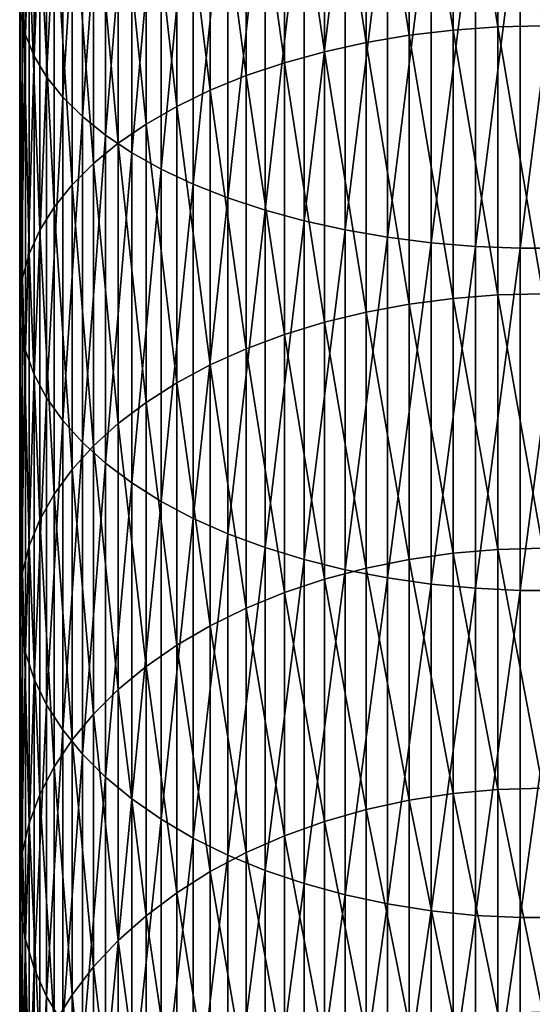
# Model space of a CAD drawing. Extents: x -90 to 90, y -211 to 68.
# Drawn here: x -10 to 0, y -167 to -148 of the extents above; entities that cross this region are included whole.
import ezdxf

# ---------------------------------------------------------------- set-up
doc = ezdxf.new("R2010")
doc.units = 0
doc.header["$MEASUREMENT"] = 0

msp = doc.modelspace()

# ---------------------------------------------------------------- linework, layer by layer
at = {"linetype": 'ByBlock', "lineweight": -3}
for points in [[(-9.886776, -148.6911, 1164.059), (-9.886776, -142.4316, 1167.206), (-9.979172, -148.2808, 1163.309)], [(-9.886776, -148.6911, 1164.059), (-9.721182, -142.7846, 1167.973), (-9.886776, -142.4316, 1167.206)], [(-9.721182, -149.0962, 1164.8), (-9.721182, -142.7846, 1167.973), (-9.886776, -148.6911, 1164.059)], [(-9.721182, -149.0962, 1164.8), (-9.483616, -143.1303, 1168.724), (-9.721182, -142.7846, 1167.973)], [(-9.483616, -149.4929, 1165.526), (-9.483616, -143.1303, 1168.724), (-9.721182, -149.0962, 1164.8)], [(-9.483616, -149.4929, 1165.526), (-9.175836, -143.4662, 1169.454), (-9.483616, -143.1303, 1168.724)], [(-1.712931, -148.5984, 1150.926), (-2.553533, -143.3332, 1154.259), (-1.712931, -143.2451, 1154.098)], [(-0.859648, -148.5387, 1150.833), (-1.712931, -143.2451, 1154.098), (-0.859648, -143.1919, 1154.001)], [(-1.712931, -148.5984, 1150.926), (-1.712931, -143.2451, 1154.098), (-0.859648, -148.5387, 1150.833)], [(0, -148.5188, 1150.802), (-0.859648, -143.1919, 1154.001), (0, -143.1742, 1153.968)], [(-0.859648, -148.5387, 1150.833), (-0.859648, -143.1919, 1154.001), (0, -148.5188, 1150.802)], [(-2.553533, -148.6975, 1151.081), (-3.375229, -143.4557, 1154.483), (-2.553533, -143.3332, 1154.259)], [(-2.553533, -148.6975, 1151.081), (-2.553533, -143.3332, 1154.259), (-1.712931, -148.5984, 1150.926)], [(-9.175836, -149.8784, 1166.231), (-9.175836, -143.4662, 1169.454), (-9.483616, -149.4929, 1165.526)], [(-9.175836, -149.8784, 1166.231), (-8.800122, -143.7898, 1170.157), (-9.175836, -143.4662, 1169.454)], [(-4.171936, -149.0103, 1151.57), (-4.937755, -143.7998, 1155.113), (-4.171936, -143.6116, 1154.768)], [(-3.375229, -148.8351, 1151.296), (-4.171936, -143.6116, 1154.768), (-3.375229, -143.4557, 1154.483)], [(-4.171936, -149.0103, 1151.57), (-4.171936, -143.6116, 1154.768), (-3.375229, -148.8351, 1151.296)], [(-3.375229, -148.8351, 1151.296), (-3.375229, -143.4557, 1154.483), (-2.553533, -148.6975, 1151.081)], [(-8.800122, -150.2497, 1166.91), (-8.800122, -143.7898, 1170.157), (-9.175836, -149.8784, 1166.231)], [(-8.800122, -150.2497, 1166.91), (-8.359254, -144.0987, 1170.829), (-8.800122, -143.7898, 1170.157)], [(-4.937755, -149.2218, 1151.9), (-5.667018, -144.0188, 1155.513), (-4.937755, -143.7998, 1155.113)], [(-4.937755, -149.2218, 1151.9), (-4.937755, -143.7998, 1155.113), (-4.171936, -149.0103, 1151.57)], [(-8.359254, -150.6042, 1167.558), (-8.359254, -144.0987, 1170.829), (-8.800122, -150.2497, 1166.91)], [(-8.359254, -150.6042, 1167.558), (-7.856498, -144.3906, 1171.463), (-8.359254, -144.0987, 1170.829)], [(-5.667018, -149.468, 1152.285), (-6.354323, -144.2672, 1155.967), (-5.667018, -144.0188, 1155.513)], [(-5.667018, -149.468, 1152.285), (-5.667018, -144.0188, 1155.513), (-4.937755, -149.2218, 1151.9)], [(-6.354323, -149.7471, 1152.721), (-6.994583, -144.5429, 1156.472), (-6.354323, -144.2672, 1155.967)], [(-6.354323, -149.7471, 1152.721), (-6.354323, -144.2672, 1155.967), (-5.667018, -149.468, 1152.285)], [(-7.856498, -150.9392, 1168.171), (-7.856498, -144.3906, 1171.463), (-8.359254, -150.6042, 1167.558)], [(-7.856498, -150.9392, 1168.171), (-7.295575, -144.6634, 1172.056), (-7.856498, -144.3906, 1171.463)], [(-6.994583, -150.057, 1153.205), (-7.583058, -144.8441, 1157.023), (-6.994583, -144.5429, 1156.472)], [(-6.994583, -150.057, 1153.205), (-6.994583, -144.5429, 1156.472), (-6.354323, -149.7471, 1152.721)], [(-7.295575, -151.2522, 1168.743), (-7.295575, -144.6634, 1172.056), (-7.856498, -150.9392, 1168.171)], [(-7.295575, -151.2522, 1168.743), (-6.680639, -144.915, 1172.602), (-7.295575, -144.6634, 1172.056)], [(-7.583058, -150.3954, 1153.734), (-8.11539, -145.1683, 1157.616), (-7.583058, -144.8441, 1157.023)], [(-7.583058, -150.3954, 1153.734), (-7.583058, -144.8441, 1157.023), (-6.994583, -150.057, 1153.205)], [(-6.680639, -151.5409, 1169.271), (-6.680639, -144.915, 1172.602), (-7.295575, -151.2522, 1168.743)], [(-6.680639, -151.5409, 1169.271), (-6.01624, -145.1436, 1173.099), (-6.680639, -144.915, 1172.602)], [(-8.11539, -150.7598, 1154.303), (-8.58764, -145.5134, 1158.247), (-8.11539, -145.1683, 1157.616)], [(-8.11539, -150.7598, 1154.303), (-8.11539, -145.1683, 1157.616), (-7.583058, -150.3954, 1153.734)], [(-6.01624, -151.8032, 1169.751), (-6.01624, -145.1436, 1173.099), (-6.680639, -151.5409, 1169.271)], [(-6.01624, -151.8032, 1169.751), (-5.3073, -145.3474, 1173.542), (-6.01624, -145.1436, 1173.099)], [(-5.3073, -152.0371, 1170.179), (-5.3073, -145.3474, 1173.542), (-6.01624, -151.8032, 1169.751)], [(-5.3073, -152.0371, 1170.179), (-4.559067, -145.525, 1173.928), (-5.3073, -145.3474, 1173.542)], [(-8.58764, -151.1476, 1154.909), (-8.996309, -145.8766, 1158.911), (-8.58764, -145.5134, 1158.247)], [(-8.58764, -151.1476, 1154.909), (-8.58764, -145.5134, 1158.247), (-8.11539, -150.7598, 1154.303)], [(-4.559067, -152.2409, 1170.552), (-4.559067, -145.525, 1173.928), (-5.3073, -152.0371, 1170.179)], [(-4.559067, -152.2409, 1170.552), (-3.77708, -145.6751, 1174.254), (-4.559067, -145.525, 1173.928)], [(-3.77708, -152.4131, 1170.867), (-3.77708, -145.6751, 1174.254), (-4.559067, -152.2409, 1170.552)], [(-3.77708, -152.4131, 1170.867), (-2.967128, -145.7965, 1174.518), (-3.77708, -145.6751, 1174.254)], [(-8.996309, -151.5558, 1155.547), (-9.338372, -146.2554, 1159.604), (-8.996309, -145.8766, 1158.911)], [(-8.996309, -151.5558, 1155.547), (-8.996309, -145.8766, 1158.911), (-8.58764, -151.1476, 1154.909)], [(-2.967128, -152.5524, 1171.122), (-2.967128, -145.7965, 1174.518), (-3.77708, -152.4131, 1170.867)], [(-2.967128, -152.5524, 1171.122), (-2.135209, -145.8883, 1174.717), (-2.967128, -145.7965, 1174.518)], [(-2.135209, -152.6578, 1171.314), (-2.135209, -145.8883, 1174.717), (-2.967128, -152.5524, 1171.122)], [(-2.135209, -152.6578, 1171.314), (-1.287482, -145.95, 1174.851), (-2.135209, -145.8883, 1174.717)], [(-1.287482, -152.7285, 1171.444), (-1.287482, -145.95, 1174.851), (-2.135209, -152.6578, 1171.314)], [(-1.287482, -152.7285, 1171.444), (-0.430222, -145.9809, 1174.919), (-1.287482, -145.95, 1174.851)], [(-0.430222, -152.764, 1171.509), (-0.430222, -145.9809, 1174.919), (-1.287482, -152.7285, 1171.444)], [(0.430222, -152.764, 1171.509), (0.430222, -145.9809, 1174.919), (-0.430222, -152.764, 1171.509)], [(-0.430222, -152.764, 1171.509), (0.430222, -145.9809, 1174.919), (-0.430222, -145.9809, 1174.919)], [(-9.338372, -151.9814, 1156.212), (-9.611297, -146.6468, 1160.32), (-9.338372, -146.2554, 1159.604)], [(-9.338372, -151.9814, 1156.212), (-9.338372, -146.2554, 1159.604), (-8.996309, -151.5558, 1155.547)], [(-9.611297, -152.4213, 1156.899), (-9.813065, -147.0481, 1161.054), (-9.611297, -146.6468, 1160.32)], [(-9.611297, -152.4213, 1156.899), (-9.611297, -146.6468, 1160.32), (-9.338372, -151.9814, 1156.212)], [(-9.813065, -152.8722, 1157.603), (-9.942179, -147.4562, 1161.8), (-9.813065, -147.0481, 1161.054)], [(-9.813065, -152.8722, 1157.603), (-9.813065, -147.0481, 1161.054), (-9.611297, -152.4213, 1156.899)], [(-9.942179, -153.3309, 1158.32), (-9.997685, -147.8681, 1162.554), (-9.942179, -147.4562, 1161.8)], [(-9.942179, -153.3309, 1158.32), (-9.942179, -147.4562, 1161.8), (-9.813065, -152.8722, 1157.603)], [(-9.997685, -153.7938, 1159.043), (-9.979172, -148.2808, 1163.309), (-9.997685, -147.8681, 1162.554)], [(-9.997685, -153.7938, 1159.043), (-9.997685, -147.8681, 1162.554), (-9.942179, -153.3309, 1158.32)], [(-9.979172, -154.2575, 1159.768), (-9.979172, -148.2808, 1163.309), (-9.997685, -153.7938, 1159.043)], [(-9.979172, -154.2575, 1159.768), (-9.886776, -148.6911, 1164.059), (-9.979172, -148.2808, 1163.309)], [(-9.886776, -154.7187, 1160.488), (-9.886776, -148.6911, 1164.059), (-9.979172, -154.2575, 1159.768)], [(-9.886776, -154.7187, 1160.488), (-9.721182, -149.0962, 1164.8), (-9.886776, -148.6911, 1164.059)], [(-2.553533, -153.8298, 1147.541), (-3.375229, -148.8351, 1151.296), (-2.553533, -148.6975, 1151.081)], [(-1.712931, -153.7203, 1147.393), (-2.553533, -148.6975, 1151.081), (-1.712931, -148.5984, 1150.926)], [(-2.553533, -153.8298, 1147.541), (-2.553533, -148.6975, 1151.081), (-1.712931, -153.7203, 1147.393)], [(-0.859648, -153.6543, 1147.304), (-1.712931, -148.5984, 1150.926), (-0.859648, -148.5387, 1150.833)], [(-1.712931, -153.7203, 1147.393), (-1.712931, -148.5984, 1150.926), (-0.859648, -153.6543, 1147.304)], [(0, -153.6322, 1147.274), (-0.859648, -148.5387, 1150.833), (0, -148.5188, 1150.802)], [(-0.859648, -153.6543, 1147.304), (-0.859648, -148.5387, 1150.833), (0, -153.6322, 1147.274)], [(-3.375229, -153.9819, 1147.746), (-4.171936, -149.0103, 1151.57), (-3.375229, -148.8351, 1151.296)], [(-3.375229, -153.9819, 1147.746), (-3.375229, -148.8351, 1151.296), (-2.553533, -153.8298, 1147.541)], [(-4.171936, -154.1756, 1148.007), (-4.937755, -149.2218, 1151.9), (-4.171936, -149.0103, 1151.57)], [(-4.171936, -154.1756, 1148.007), (-4.171936, -149.0103, 1151.57), (-3.375229, -153.9819, 1147.746)], [(-9.721182, -155.1739, 1161.199), (-9.721182, -149.0962, 1164.8), (-9.886776, -154.7187, 1160.488)], [(-9.721182, -155.1739, 1161.199), (-9.483616, -149.4929, 1165.526), (-9.721182, -149.0962, 1164.8)], [(-4.937755, -154.4093, 1148.322), (-5.667018, -149.468, 1152.285), (-4.937755, -149.2218, 1151.9)], [(-4.937755, -154.4093, 1148.322), (-4.937755, -149.2218, 1151.9), (-4.171936, -154.1756, 1148.007)], [(-9.483616, -155.6197, 1161.896), (-9.483616, -149.4929, 1165.526), (-9.721182, -155.1739, 1161.199)], [(-9.483616, -155.6197, 1161.896), (-9.175836, -149.8784, 1166.231), (-9.483616, -149.4929, 1165.526)], [(-5.667018, -154.6815, 1148.688), (-6.354323, -149.7471, 1152.721), (-5.667018, -149.468, 1152.285)], [(-5.667018, -154.6815, 1148.688), (-5.667018, -149.468, 1152.285), (-4.937755, -154.4093, 1148.322)], [(-6.354323, -154.99, 1149.104), (-6.994583, -150.057, 1153.205), (-6.354323, -149.7471, 1152.721)], [(-6.354323, -154.99, 1149.104), (-6.354323, -149.7471, 1152.721), (-5.667018, -154.6815, 1148.688)], [(-9.175836, -156.0529, 1162.573), (-9.175836, -149.8784, 1166.231), (-9.483616, -155.6197, 1161.896)], [(-9.175836, -156.0529, 1162.573), (-8.800122, -150.2497, 1166.91), (-9.175836, -149.8784, 1166.231)], [(-6.994583, -155.3325, 1149.566), (-7.583058, -150.3954, 1153.734), (-6.994583, -150.057, 1153.205)], [(-6.994583, -155.3325, 1149.566), (-6.994583, -150.057, 1153.205), (-6.354323, -154.99, 1149.104)], [(-8.800122, -156.4702, 1163.225), (-8.800122, -150.2497, 1166.91), (-9.175836, -156.0529, 1162.573)], [(-8.800122, -156.4702, 1163.225), (-8.359254, -150.6042, 1167.558), (-8.800122, -150.2497, 1166.91)], [(-7.583058, -155.7066, 1150.07), (-8.11539, -150.7598, 1154.303), (-7.583058, -150.3954, 1153.734)], [(-7.583058, -155.7066, 1150.07), (-7.583058, -150.3954, 1153.734), (-6.994583, -155.3325, 1149.566)], [(-8.359254, -156.8685, 1163.847), (-8.359254, -150.6042, 1167.558), (-8.800122, -156.4702, 1163.225)], [(-8.11539, -156.1094, 1150.613), (-8.58764, -151.1476, 1154.909), (-8.11539, -150.7598, 1154.303)], [(-8.359254, -156.8685, 1163.847), (-7.856498, -150.9392, 1168.171), (-8.359254, -150.6042, 1167.558)], [(-8.11539, -156.1094, 1150.613), (-8.11539, -150.7598, 1154.303), (-7.583058, -155.7066, 1150.07)], [(-7.856498, -157.245, 1164.435), (-7.856498, -150.9392, 1168.171), (-8.359254, -156.8685, 1163.847)], [(-7.856498, -157.245, 1164.435), (-7.295575, -151.2522, 1168.743), (-7.856498, -150.9392, 1168.171)], [(-8.58764, -156.5381, 1151.19), (-8.996309, -151.5558, 1155.547), (-8.58764, -151.1476, 1154.909)], [(-8.58764, -156.5381, 1151.19), (-8.58764, -151.1476, 1154.909), (-8.11539, -156.1094, 1150.613)], [(-7.295575, -157.5967, 1164.985), (-7.295575, -151.2522, 1168.743), (-7.856498, -157.245, 1164.435)], [(-7.295575, -157.5967, 1164.985), (-6.680639, -151.5409, 1169.271), (-7.295575, -151.2522, 1168.743)], [(-8.996309, -156.9893, 1151.798), (-9.338372, -151.9814, 1156.212), (-8.996309, -151.5558, 1155.547)], [(-8.996309, -156.9893, 1151.798), (-8.996309, -151.5558, 1155.547), (-8.58764, -156.5381, 1151.19)], [(-6.680639, -157.9212, 1165.492), (-6.680639, -151.5409, 1169.271), (-7.295575, -157.5967, 1164.985)], [(-6.680639, -157.9212, 1165.492), (-6.01624, -151.8032, 1169.751), (-6.680639, -151.5409, 1169.271)], [(-6.01624, -158.216, 1165.952), (-6.01624, -151.8032, 1169.751), (-6.680639, -157.9212, 1165.492)], [(-6.01624, -158.216, 1165.952), (-5.3073, -152.0371, 1170.179), (-6.01624, -151.8032, 1169.751)], [(-9.338372, -157.4598, 1152.432), (-9.611297, -152.4213, 1156.899), (-9.338372, -151.9814, 1156.212)], [(-9.338372, -157.4598, 1152.432), (-9.338372, -151.9814, 1156.212), (-8.996309, -156.9893, 1151.798)], [(-5.3073, -158.4788, 1166.363), (-5.3073, -152.0371, 1170.179), (-6.01624, -158.216, 1165.952)], [(-5.3073, -158.4788, 1166.363), (-4.559067, -152.2409, 1170.552), (-5.3073, -152.0371, 1170.179)], [(-4.559067, -158.7079, 1166.721), (-4.559067, -152.2409, 1170.552), (-5.3073, -158.4788, 1166.363)], [(-4.559067, -158.7079, 1166.721), (-3.77708, -152.4131, 1170.867), (-4.559067, -152.2409, 1170.552)], [(-9.611297, -157.9461, 1153.088), (-9.813065, -152.8722, 1157.603), (-9.611297, -152.4213, 1156.899)], [(-9.611297, -157.9461, 1153.088), (-9.611297, -152.4213, 1156.899), (-9.338372, -157.4598, 1152.432)], [(-3.77708, -158.9014, 1167.023), (-3.77708, -152.4131, 1170.867), (-4.559067, -158.7079, 1166.721)], [(-3.77708, -158.9014, 1167.023), (-2.967128, -152.5524, 1171.122), (-3.77708, -152.4131, 1170.867)], [(-2.967128, -159.0579, 1167.267), (-2.967128, -152.5524, 1171.122), (-3.77708, -158.9014, 1167.023)], [(-2.967128, -159.0579, 1167.267), (-2.135209, -152.6578, 1171.314), (-2.967128, -152.5524, 1171.122)], [(-2.135209, -159.1764, 1167.453), (-2.135209, -152.6578, 1171.314), (-2.967128, -159.0579, 1167.267)], [(-2.135209, -159.1764, 1167.453), (-1.287482, -152.7285, 1171.444), (-2.135209, -152.6578, 1171.314)], [(-1.287482, -159.2559, 1167.577), (-1.287482, -152.7285, 1171.444), (-2.135209, -159.1764, 1167.453)], [(-1.287482, -159.2559, 1167.577), (-0.430222, -152.764, 1171.509), (-1.287482, -152.7285, 1171.444)], [(-0.430222, -159.2957, 1167.639), (-0.430222, -152.764, 1171.509), (-1.287482, -159.2559, 1167.577)], [(0.430222, -159.2957, 1167.639), (0.430222, -152.764, 1171.509), (-0.430222, -159.2957, 1167.639)], [(-0.430222, -159.2957, 1167.639), (0.430222, -152.764, 1171.509), (-0.430222, -152.764, 1171.509)], [(-9.813065, -158.4445, 1153.759), (-9.942179, -153.3309, 1158.32), (-9.813065, -152.8722, 1157.603)], [(-9.813065, -158.4445, 1153.759), (-9.813065, -152.8722, 1157.603), (-9.611297, -157.9461, 1153.088)], [(-9.942179, -158.9514, 1154.443), (-9.997685, -153.7938, 1159.043), (-9.942179, -153.3309, 1158.32)], [(-9.942179, -158.9514, 1154.443), (-9.942179, -153.3309, 1158.32), (-9.813065, -158.4445, 1153.759)], [(-1.712931, -158.5862, 1143.515), (-2.553533, -153.8298, 1147.541), (-1.712931, -153.7203, 1147.393)], [(-0.859648, -158.5142, 1143.431), (-1.712931, -153.7203, 1147.393), (-0.859648, -153.6543, 1147.304)], [(-1.712931, -158.5862, 1143.515), (-1.712931, -153.7203, 1147.393), (-0.859648, -158.5142, 1143.431)], [(0, -158.4901, 1143.403), (-0.859648, -153.6543, 1147.304), (0, -153.6322, 1147.274)], [(-0.859648, -158.5142, 1143.431), (-0.859648, -153.6543, 1147.304), (0, -158.4901, 1143.403)], [(-9.997685, -159.4631, 1155.132), (-9.979172, -154.2575, 1159.768), (-9.997685, -153.7938, 1159.043)], [(-9.997685, -159.4631, 1155.132), (-9.997685, -153.7938, 1159.043), (-9.942179, -158.9514, 1154.443)], [(-2.553533, -158.7056, 1143.654), (-3.375229, -153.9819, 1147.746), (-2.553533, -153.8298, 1147.541)], [(-2.553533, -158.7056, 1143.654), (-2.553533, -153.8298, 1147.541), (-1.712931, -158.5862, 1143.515)], [(-3.375229, -158.8715, 1143.849), (-4.171936, -154.1756, 1148.007), (-3.375229, -153.9819, 1147.746)], [(-3.375229, -158.8715, 1143.849), (-3.375229, -153.9819, 1147.746), (-2.553533, -158.7056, 1143.654)], [(-9.979172, -159.9758, 1155.823), (-9.979172, -154.2575, 1159.768), (-9.997685, -159.4631, 1155.132)], [(-9.979172, -159.9758, 1155.823), (-9.886776, -154.7187, 1160.488), (-9.979172, -154.2575, 1159.768)], [(-4.171936, -159.0827, 1144.096), (-4.937755, -154.4093, 1148.322), (-4.171936, -154.1756, 1148.007)], [(-4.171936, -159.0827, 1144.096), (-4.171936, -154.1756, 1148.007), (-3.375229, -158.8715, 1143.849)], [(-4.937755, -159.3377, 1144.394), (-5.667018, -154.6815, 1148.688), (-4.937755, -154.4093, 1148.322)], [(-4.937755, -159.3377, 1144.394), (-4.937755, -154.4093, 1148.322), (-4.171936, -159.0827, 1144.096)], [(-9.886776, -160.4856, 1156.51), (-9.886776, -154.7187, 1160.488), (-9.979172, -159.9758, 1155.823)], [(-9.886776, -160.4856, 1156.51), (-9.721182, -155.1739, 1161.199), (-9.886776, -154.7187, 1160.488)], [(-5.667018, -159.6344, 1144.741), (-6.354323, -154.99, 1149.104), (-5.667018, -154.6815, 1148.688)], [(-5.667018, -159.6344, 1144.741), (-5.667018, -154.6815, 1148.688), (-4.937755, -159.3377, 1144.394)], [(-6.354323, -159.9709, 1145.134), (-6.994583, -155.3325, 1149.566), (-6.354323, -154.99, 1149.104)], [(-6.354323, -159.9709, 1145.134), (-6.354323, -154.99, 1149.104), (-5.667018, -159.6344, 1144.741)], [(-9.721182, -160.9887, 1157.188), (-9.721182, -155.1739, 1161.199), (-9.886776, -160.4856, 1156.51)], [(-9.721182, -160.9887, 1157.188), (-9.483616, -155.6197, 1161.896), (-9.721182, -155.1739, 1161.199)], [(-6.994583, -160.3444, 1145.571), (-7.583058, -155.7066, 1150.07), (-6.994583, -155.3325, 1149.566)], [(-6.994583, -160.3444, 1145.571), (-6.994583, -155.3325, 1149.566), (-6.354323, -159.9709, 1145.134)], [(-9.483616, -161.4815, 1157.852), (-9.483616, -155.6197, 1161.896), (-9.721182, -160.9887, 1157.188)], [(-9.483616, -161.4815, 1157.852), (-9.175836, -156.0529, 1162.573), (-9.483616, -155.6197, 1161.896)], [(-7.583058, -160.7524, 1146.048), (-8.11539, -156.1094, 1150.613), (-7.583058, -155.7066, 1150.07)], [(-7.583058, -160.7524, 1146.048), (-7.583058, -155.7066, 1150.07), (-6.994583, -160.3444, 1145.571)], [(-9.175836, -161.9604, 1158.497), (-9.175836, -156.0529, 1162.573), (-9.483616, -161.4815, 1157.852)], [(-9.175836, -161.9604, 1158.497), (-8.800122, -156.4702, 1163.225), (-9.175836, -156.0529, 1162.573)], [(-8.11539, -161.1917, 1146.562), (-8.58764, -156.5381, 1151.19), (-8.11539, -156.1094, 1150.613)], [(-8.11539, -161.1917, 1146.562), (-8.11539, -156.1094, 1150.613), (-7.583058, -160.7524, 1146.048)], [(-8.800122, -162.4216, 1159.119), (-8.800122, -156.4702, 1163.225), (-9.175836, -161.9604, 1158.497)], [(-8.58764, -161.6592, 1147.109), (-8.996309, -156.9893, 1151.798), (-8.58764, -156.5381, 1151.19)], [(-8.800122, -162.4216, 1159.119), (-8.359254, -156.8685, 1163.847), (-8.800122, -156.4702, 1163.225)], [(-8.58764, -161.6592, 1147.109), (-8.58764, -156.5381, 1151.19), (-8.11539, -161.1917, 1146.562)], [(-8.359254, -162.862, 1159.712), (-8.359254, -156.8685, 1163.847), (-8.800122, -162.4216, 1159.119)], [(-8.359254, -162.862, 1159.712), (-7.856498, -157.245, 1164.435), (-8.359254, -156.8685, 1163.847)], [(-8.996309, -162.1513, 1147.684), (-9.338372, -157.4598, 1152.432), (-8.996309, -156.9893, 1151.798)], [(-8.996309, -162.1513, 1147.684), (-8.996309, -156.9893, 1151.798), (-8.58764, -161.6592, 1147.109)], [(-7.856498, -163.2781, 1160.273), (-7.856498, -157.245, 1164.435), (-8.359254, -162.862, 1159.712)], [(-7.856498, -163.2781, 1160.273), (-7.295575, -157.5967, 1164.985), (-7.856498, -157.245, 1164.435)], [(-9.338372, -162.6644, 1148.284), (-9.611297, -157.9461, 1153.088), (-9.338372, -157.4598, 1152.432)], [(-9.338372, -162.6644, 1148.284), (-9.338372, -157.4598, 1152.432), (-8.996309, -162.1513, 1147.684)], [(-7.295575, -163.6669, 1160.797), (-7.295575, -157.5967, 1164.985), (-7.856498, -163.2781, 1160.273)], [(-7.295575, -163.6669, 1160.797), (-6.680639, -157.9212, 1165.492), (-7.295575, -157.5967, 1164.985)], [(-9.611297, -163.1947, 1148.904), (-9.813065, -158.4445, 1153.759), (-9.611297, -157.9461, 1153.088)], [(-9.611297, -163.1947, 1148.904), (-9.611297, -157.9461, 1153.088), (-9.338372, -162.6644, 1148.284)], [(-6.680639, -164.0256, 1161.28), (-6.680639, -157.9212, 1165.492), (-7.295575, -163.6669, 1160.797)], [(-6.680639, -164.0256, 1161.28), (-6.01624, -158.216, 1165.952), (-6.680639, -157.9212, 1165.492)], [(-6.01624, -164.3514, 1161.719), (-6.01624, -158.216, 1165.952), (-6.680639, -164.0256, 1161.28)], [(-6.01624, -164.3514, 1161.719), (-5.3073, -158.4788, 1166.363), (-6.01624, -158.216, 1165.952)], [(-9.813065, -163.7383, 1149.54), (-9.942179, -158.9514, 1154.443), (-9.813065, -158.4445, 1153.759)], [(-9.813065, -163.7383, 1149.54), (-9.813065, -158.4445, 1153.759), (-9.611297, -163.1947, 1148.904)], [(-5.3073, -164.642, 1162.111), (-5.3073, -158.4788, 1166.363), (-6.01624, -164.3514, 1161.719)], [(-5.3073, -164.642, 1162.111), (-4.559067, -158.7079, 1166.721), (-5.3073, -158.4788, 1166.363)], [(-1.712931, -163.173, 1139.31), (-2.553533, -158.7056, 1143.654), (-1.712931, -158.5862, 1143.515)], [(-0.859648, -163.0953, 1139.231), (-1.712931, -158.5862, 1143.515), (-0.859648, -158.5142, 1143.431)], [(-1.712931, -163.173, 1139.31), (-1.712931, -158.5862, 1143.515), (-0.859648, -163.0953, 1139.231)], [(0, -163.0694, 1139.205), (-0.859648, -158.5142, 1143.431), (0, -158.4901, 1143.403)], [(-0.859648, -163.0953, 1139.231), (-0.859648, -158.5142, 1143.431), (0, -163.0694, 1139.205)], [(-4.559067, -164.8951, 1162.452), (-4.559067, -158.7079, 1166.721), (-5.3073, -164.642, 1162.111)], [(-4.559067, -164.8951, 1162.452), (-3.77708, -158.9014, 1167.023), (-4.559067, -158.7079, 1166.721)], [(-2.553533, -163.3017, 1139.441), (-3.375229, -158.8715, 1143.849), (-2.553533, -158.7056, 1143.654)], [(-2.553533, -163.3017, 1139.441), (-2.553533, -158.7056, 1143.654), (-1.712931, -163.173, 1139.31)], [(-9.942179, -164.2912, 1150.187), (-9.997685, -159.4631, 1155.132), (-9.942179, -158.9514, 1154.443)], [(-9.942179, -164.2912, 1150.187), (-9.942179, -158.9514, 1154.443), (-9.813065, -163.7383, 1149.54)], [(-3.77708, -165.1091, 1162.74), (-3.77708, -158.9014, 1167.023), (-4.559067, -164.8951, 1162.452)], [(-3.375229, -163.4806, 1139.623), (-4.171936, -159.0827, 1144.096), (-3.375229, -158.8715, 1143.849)], [(-3.77708, -165.1091, 1162.74), (-2.967128, -159.0579, 1167.267), (-3.77708, -158.9014, 1167.023)], [(-3.375229, -163.4806, 1139.623), (-3.375229, -158.8715, 1143.849), (-2.553533, -163.3017, 1139.441)], [(-4.171936, -163.7084, 1139.855), (-4.937755, -159.3377, 1144.394), (-4.171936, -159.0827, 1144.096)], [(-4.171936, -163.7084, 1139.855), (-4.171936, -159.0827, 1144.096), (-3.375229, -163.4806, 1139.623)], [(-2.967128, -165.2821, 1162.974), (-2.967128, -159.0579, 1167.267), (-3.77708, -165.1091, 1162.74)], [(-2.967128, -165.2821, 1162.974), (-2.135209, -159.1764, 1167.453), (-2.967128, -159.0579, 1167.267)], [(-2.135209, -165.4131, 1163.15), (-2.135209, -159.1764, 1167.453), (-2.967128, -165.2821, 1162.974)], [(-2.135209, -165.4131, 1163.15), (-1.287482, -159.2559, 1167.577), (-2.135209, -159.1764, 1167.453)], [(-4.937755, -163.9833, 1140.135), (-5.667018, -159.6344, 1144.741), (-4.937755, -159.3377, 1144.394)], [(-4.937755, -163.9833, 1140.135), (-4.937755, -159.3377, 1144.394), (-4.171936, -163.7084, 1139.855)], [(-1.287482, -165.5009, 1163.269), (-1.287482, -159.2559, 1167.577), (-2.135209, -165.4131, 1163.15)], [(-1.287482, -165.5009, 1163.269), (-0.430222, -159.2957, 1167.639), (-1.287482, -159.2559, 1167.577)], [(-0.430222, -165.545, 1163.328), (-0.430222, -159.2957, 1167.639), (-1.287482, -165.5009, 1163.269)], [(0.430222, -165.545, 1163.328), (0.430222, -159.2957, 1167.639), (-0.430222, -165.545, 1163.328)], [(-0.430222, -165.545, 1163.328), (0.430222, -159.2957, 1167.639), (-0.430222, -159.2957, 1167.639)], [(-9.997685, -164.8492, 1150.839), (-9.979172, -159.9758, 1155.823), (-9.997685, -159.4631, 1155.132)], [(-9.997685, -164.8492, 1150.839), (-9.997685, -159.4631, 1155.132), (-9.942179, -164.2912, 1150.187)], [(-5.667018, -164.3033, 1140.461), (-6.354323, -159.9709, 1145.134), (-5.667018, -159.6344, 1144.741)], [(-5.667018, -164.3033, 1140.461), (-5.667018, -159.6344, 1144.741), (-4.937755, -163.9833, 1140.135)], [(-9.979172, -165.4083, 1151.493), (-9.979172, -159.9758, 1155.823), (-9.997685, -164.8492, 1150.839)], [(-9.979172, -165.4083, 1151.493), (-9.886776, -160.4856, 1156.51), (-9.979172, -159.9758, 1155.823)], [(-6.354323, -164.666, 1140.83), (-6.994583, -160.3444, 1145.571), (-6.354323, -159.9709, 1145.134)], [(-6.354323, -164.666, 1140.83), (-6.354323, -159.9709, 1145.134), (-5.667018, -164.3033, 1140.461)], [(-6.994583, -165.0689, 1141.24), (-7.583058, -160.7524, 1146.048), (-6.994583, -160.3444, 1145.571)], [(-6.994583, -165.0689, 1141.24), (-6.994583, -160.3444, 1145.571), (-6.354323, -164.666, 1140.83)], [(-9.886776, -165.9642, 1152.143), (-9.886776, -160.4856, 1156.51), (-9.979172, -165.4083, 1151.493)], [(-9.886776, -165.9642, 1152.143), (-9.721182, -160.9887, 1157.188), (-9.886776, -160.4856, 1156.51)], [(-7.583058, -165.5088, 1141.688), (-8.11539, -161.1917, 1146.562), (-7.583058, -160.7524, 1146.048)], [(-7.583058, -165.5088, 1141.688), (-7.583058, -160.7524, 1146.048), (-6.994583, -165.0689, 1141.24)], [(-9.721182, -166.513, 1152.785), (-9.721182, -160.9887, 1157.188), (-9.886776, -165.9642, 1152.143)], [(-9.721182, -166.513, 1152.785), (-9.483616, -161.4815, 1157.852), (-9.721182, -160.9887, 1157.188)], [(-8.11539, -165.9825, 1142.17), (-8.58764, -161.6592, 1147.109), (-8.11539, -161.1917, 1146.562)], [(-8.11539, -165.9825, 1142.17), (-8.11539, -161.1917, 1146.562), (-7.583058, -165.5088, 1141.688)], [(-9.483616, -167.0504, 1153.414), (-9.483616, -161.4815, 1157.852), (-9.721182, -166.513, 1152.785)], [(-9.483616, -167.0504, 1153.414), (-9.175836, -161.9604, 1158.497), (-9.483616, -161.4815, 1157.852)], [(-8.58764, -166.4865, 1142.683), (-8.996309, -162.1513, 1147.684), (-8.58764, -161.6592, 1147.109)], [(-8.58764, -166.4865, 1142.683), (-8.58764, -161.6592, 1147.109), (-8.11539, -165.9825, 1142.17)], [(-9.175836, -167.5726, 1154.024), (-9.175836, -161.9604, 1158.497), (-9.483616, -167.0504, 1153.414)], [(-9.175836, -167.5726, 1154.024), (-8.800122, -162.4216, 1159.119), (-9.175836, -161.9604, 1158.497)], [(-8.996309, -167.0172, 1143.224), (-9.338372, -162.6644, 1148.284), (-8.996309, -162.1513, 1147.684)], [(-8.996309, -167.0172, 1143.224), (-8.996309, -162.1513, 1147.684), (-8.58764, -166.4865, 1142.683)], [(-8.800122, -168.0757, 1154.613), (-8.800122, -162.4216, 1159.119), (-9.175836, -167.5726, 1154.024)], [(-8.800122, -168.0757, 1154.613), (-8.359254, -162.862, 1159.712), (-8.800122, -162.4216, 1159.119)], [(-9.338372, -167.5704, 1143.787), (-9.611297, -163.1947, 1148.904), (-9.338372, -162.6644, 1148.284)], [(-9.338372, -167.5704, 1143.787), (-9.338372, -162.6644, 1148.284), (-8.996309, -167.0172, 1143.224)], [(-8.359254, -168.5559, 1155.174), (-8.359254, -162.862, 1159.712), (-8.800122, -168.0757, 1154.613)], [(-8.359254, -168.5559, 1155.174), (-7.856498, -163.2781, 1160.273), (-8.359254, -162.862, 1159.712)], [(-1.712931, -167.4588, 1134.799), (-2.553533, -163.3017, 1139.441), (-1.712931, -163.173, 1139.31)], [(-0.859648, -167.3759, 1134.726), (-1.712931, -163.173, 1139.31), (-0.859648, -163.0953, 1139.231)], [(-1.712931, -167.4588, 1134.799), (-1.712931, -163.173, 1139.31), (-0.859648, -167.3759, 1134.726)], [(0, -167.3482, 1134.701), (-0.859648, -163.0953, 1139.231), (0, -163.0694, 1139.205)], [(-0.859648, -167.3759, 1134.726), (-0.859648, -163.0953, 1139.231), (0, -167.3482, 1134.701)], [(-9.611297, -168.1423, 1144.369), (-9.813065, -163.7383, 1149.54), (-9.611297, -163.1947, 1148.904)], [(-9.611297, -168.1423, 1144.369), (-9.611297, -163.1947, 1148.904), (-9.338372, -167.5704, 1143.787)], [(-7.856498, -169.0097, 1155.705), (-7.856498, -163.2781, 1160.273), (-8.359254, -168.5559, 1155.174)], [(-7.856498, -169.0097, 1155.705), (-7.295575, -163.6669, 1160.797), (-7.856498, -163.2781, 1160.273)], [(-2.553533, -167.5962, 1134.921), (-3.375229, -163.4806, 1139.623), (-2.553533, -163.3017, 1139.441)], [(-2.553533, -167.5962, 1134.921), (-2.553533, -163.3017, 1139.441), (-1.712931, -167.4588, 1134.799)], [(-3.375229, -167.7873, 1135.09), (-4.171936, -163.7084, 1139.855), (-3.375229, -163.4806, 1139.623)], [(-3.375229, -167.7873, 1135.09), (-3.375229, -163.4806, 1139.623), (-2.553533, -167.5962, 1134.921)], [(-9.813065, -168.7285, 1144.966), (-9.942179, -164.2912, 1150.187), (-9.813065, -163.7383, 1149.54)], [(-9.813065, -168.7285, 1144.966), (-9.813065, -163.7383, 1149.54), (-9.611297, -168.1423, 1144.369)], [(-7.295575, -169.4338, 1156.201), (-7.295575, -163.6669, 1160.797), (-7.856498, -169.0097, 1155.705)], [(-7.295575, -169.4338, 1156.201), (-6.680639, -164.0256, 1161.28), (-7.295575, -163.6669, 1160.797)], [(-4.171936, -168.0305, 1135.306), (-4.937755, -163.9833, 1140.135), (-4.171936, -163.7084, 1139.855)], [(-4.171936, -168.0305, 1135.306), (-4.171936, -163.7084, 1139.855), (-3.375229, -167.7873, 1135.09)], [(-6.680639, -169.8249, 1156.658), (-6.680639, -164.0256, 1161.28), (-7.295575, -169.4338, 1156.201)], [(-6.680639, -169.8249, 1156.658), (-6.01624, -164.3514, 1161.719), (-6.680639, -164.0256, 1161.28)], [(-4.937755, -168.324, 1135.566), (-5.667018, -164.3033, 1140.461), (-4.937755, -163.9833, 1140.135)], [(-4.937755, -168.324, 1135.566), (-4.937755, -163.9833, 1140.135), (-4.171936, -168.0305, 1135.306)], [(-9.942179, -169.3246, 1145.573), (-9.997685, -164.8492, 1150.839), (-9.942179, -164.2912, 1150.187)], [(-9.942179, -169.3246, 1145.573), (-9.942179, -164.2912, 1150.187), (-9.813065, -168.7285, 1144.966)], [(-5.667018, -168.6658, 1135.869), (-6.354323, -164.666, 1140.83), (-5.667018, -164.3033, 1140.461)], [(-5.667018, -168.6658, 1135.869), (-5.667018, -164.3033, 1140.461), (-4.937755, -168.324, 1135.566)], [(-6.01624, -170.1802, 1157.074), (-6.01624, -164.3514, 1161.719), (-6.680639, -169.8249, 1156.658)], [(-6.01624, -170.1802, 1157.074), (-5.3073, -164.642, 1162.111), (-6.01624, -164.3514, 1161.719)], [(-6.354323, -169.0531, 1136.213), (-6.994583, -165.0689, 1141.24), (-6.354323, -164.666, 1140.83)], [(-6.354323, -169.0531, 1136.213), (-6.354323, -164.666, 1140.83), (-5.667018, -168.6658, 1135.869)], [(-5.3073, -170.4971, 1157.444), (-5.3073, -164.642, 1162.111), (-6.01624, -170.1802, 1157.074)], [(-5.3073, -170.4971, 1157.444), (-4.559067, -164.8951, 1162.452), (-5.3073, -164.642, 1162.111)], [(-9.997685, -169.9263, 1146.185), (-9.979172, -165.4083, 1151.493), (-9.997685, -164.8492, 1150.839)], [(-9.997685, -169.9263, 1146.185), (-9.997685, -164.8492, 1150.839), (-9.942179, -169.3246, 1145.573)], [(-4.559067, -170.7732, 1157.767), (-4.559067, -164.8951, 1162.452), (-5.3073, -170.4971, 1157.444)], [(-4.559067, -170.7732, 1157.767), (-3.77708, -165.1091, 1162.74), (-4.559067, -164.8951, 1162.452)], [(-6.994583, -169.4833, 1136.594), (-7.583058, -165.5088, 1141.688), (-6.994583, -165.0689, 1141.24)], [(-6.994583, -169.4833, 1136.594), (-6.994583, -165.0689, 1141.24), (-6.354323, -169.0531, 1136.213)], [(-3.77708, -171.0065, 1158.04), (-3.77708, -165.1091, 1162.74), (-4.559067, -170.7732, 1157.767)], [(-3.77708, -171.0065, 1158.04), (-2.967128, -165.2821, 1162.974), (-3.77708, -165.1091, 1162.74)], [(-9.979172, -170.5292, 1146.799), (-9.979172, -165.4083, 1151.493), (-9.997685, -169.9263, 1146.185)], [(-9.979172, -170.5292, 1146.799), (-9.886776, -165.9642, 1152.143), (-9.979172, -165.4083, 1151.493)], [(-2.967128, -171.1953, 1158.261), (-2.967128, -165.2821, 1162.974), (-3.77708, -171.0065, 1158.04)], [(-2.967128, -171.1953, 1158.261), (-2.135209, -165.4131, 1163.15), (-2.967128, -165.2821, 1162.974)], [(-2.135209, -171.3381, 1158.428), (-2.135209, -165.4131, 1163.15), (-2.967128, -171.1953, 1158.261)], [(-2.135209, -171.3381, 1158.428), (-1.287482, -165.5009, 1163.269), (-2.135209, -165.4131, 1163.15)], [(-7.583058, -169.953, 1137.01), (-8.11539, -165.9825, 1142.17), (-7.583058, -165.5088, 1141.688)], [(-7.583058, -169.953, 1137.01), (-7.583058, -165.5088, 1141.688), (-6.994583, -169.4833, 1136.594)], [(-1.287482, -171.4339, 1158.54), (-1.287482, -165.5009, 1163.269), (-2.135209, -171.3381, 1158.428)], [(-1.287482, -171.4339, 1158.54), (-0.430222, -165.545, 1163.328), (-1.287482, -165.5009, 1163.269)], [(-0.430222, -171.4819, 1158.596), (-0.430222, -165.545, 1163.328), (-1.287482, -171.4339, 1158.54)], [(0.430222, -171.4819, 1158.596), (0.430222, -165.545, 1163.328), (-0.430222, -171.4819, 1158.596)], [(-0.430222, -171.4819, 1158.596), (0.430222, -165.545, 1163.328), (-0.430222, -165.545, 1163.328)], [(-9.886776, -171.1286, 1147.409), (-9.886776, -165.9642, 1152.143), (-9.979172, -170.5292, 1146.799)], [(-9.886776, -171.1286, 1147.409), (-9.721182, -166.513, 1152.785), (-9.886776, -165.9642, 1152.143)], [(-8.11539, -170.4589, 1137.459), (-8.58764, -166.4865, 1142.683), (-8.11539, -165.9825, 1142.17)], [(-8.11539, -170.4589, 1137.459), (-8.11539, -165.9825, 1142.17), (-7.583058, -169.953, 1137.01)], [(-9.721182, -171.7203, 1148.011), (-9.721182, -166.513, 1152.785), (-9.886776, -171.1286, 1147.409)], [(-9.721182, -171.7203, 1148.011), (-9.483616, -167.0504, 1153.414), (-9.721182, -166.513, 1152.785)], [(-8.58764, -170.9971, 1137.936), (-8.996309, -167.0172, 1143.224), (-8.58764, -166.4865, 1142.683)], [(-8.58764, -170.9971, 1137.936), (-8.58764, -166.4865, 1142.683), (-8.11539, -170.4589, 1137.459)], [(-9.483616, -172.2999, 1148.601), (-9.483616, -167.0504, 1153.414), (-9.721182, -171.7203, 1148.011)], [(-9.483616, -172.2999, 1148.601), (-9.175836, -167.5726, 1154.024), (-9.483616, -167.0504, 1153.414)], [(-8.996309, -171.5638, 1138.438), (-9.338372, -167.5704, 1143.787), (-8.996309, -167.0172, 1143.224)], [(-8.996309, -171.5638, 1138.438), (-8.996309, -167.0172, 1143.224), (-8.58764, -170.9971, 1137.936)]]:
    msp.add_3dface(points, dxfattribs=at)

doc.saveas('drawing.dxf')
